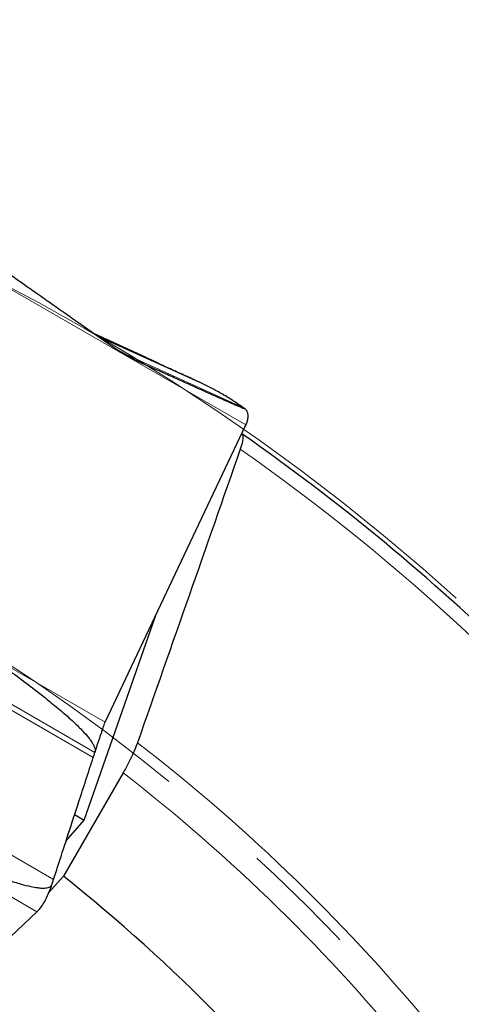
# Model space of a CAD drawing. Units: millimetres. Extents: x 15 to 204, y 6 to 291.
# Drawn here: x 174 to 184, y 252 to 273 of the extents above; entities that cross this region are included whole.
import ezdxf

# ---------------------------------------------------------------- set-up
doc = ezdxf.new("R2010")
doc.units = ezdxf.units.MM
doc.linetypes.add('CENTERX2', pattern=[20.32, 12.7, -2.54, 2.54, -2.54])
doc.layers.add('DÜNNE_LINIE', color=7, linetype='Continuous')
doc.styles.add('SLDTEXTSTYLE0', font='TXT', dxfattribs={"width": 0.75})
doc.dimstyles.new('SLDDIMSTYLE1', dxfattribs={"dimtxt": 3, "dimasz": 3, "dimexe": 0, "dimexo": 0.0625, "dimgap": 0.75, "dimtad": 1, "dimdec": 3, "dimrnd": 1e-09, "dimzin": 12, "dimdsep": 46, "dimtxsty": 'SLDTEXTSTYLE0', "dimsah": 1, "dimcen": 0.09, "dimadec": 0, "dimazin": 3, "dimtfac": 1, "dimtofl": 0, "dimtmove": 0, "dimatfit": 3, "dimfxl": 1, "dimfrac": 2, "dimtolj": 1, "dimtzin": 12, "dimarcsym": 0})

# ---------------------------------------------------------------- blocks, each defined once
blk = doc.blocks.new('*D4')
at = {"layer": 'DÜNNE_LINIE', "color": 7}
for p, q in [((112.172, 226.445), (112.172, 281.082)), ((192.172, 226.445), (192.172, 281.082)), ((112.172, 280.082), (192.172, 280.082))]:
    blk.add_line(p, q, dxfattribs=at)
for points in [[(112.172, 280.082), (115.172, 279.332), (115.172, 280.832)], [(192.172, 280.082), (189.172, 280.832), (189.172, 279.332)]]:
    blk.add_solid(points, dxfattribs=at)
at = {"layer": 'DÜNNE_LINIE', "color": 7, "char_height": 3, "attachment_point": 1, "style": 'SLDTEXTSTYLE0'}
for s, insert in [('%%c', (147.695, 283.949)), ('80', (152.217, 283.949))]:
    blk.add_mtext(s, dxfattribs=dict(at, insert=insert))

msp = doc.modelspace()

# ---------------------------------------------------------------- linework, layer by layer
at = {"color": 8, "linetype": 'Continuous', "lineweight": 0}
for p, q in [((179.1362, 264.1973), (173.7855, 267.2865)), ((178.0777, 265.1462), (175.8958, 266.1358)), ((178.112, 265.13), (175.9127, 266.124)), ((176.4318, 265.7741), (176.5015, 265.7406)), ((176.4643, 265.7628), (176.484, 265.7511)), ((176.5015, 265.7406), (176.5137, 265.7333)), ((176.5137, 265.7333), (176.7749, 265.5832)), ((179.0724, 264.5762), (176.5137, 265.7333)), ((170.7199, 260.8108), (176.0707, 257.7216)), ((173.3553, 258.378), (175.8157, 256.9576)), ((173.3966, 258.4814), (175.8505, 257.0646)), ((169.2379, 256.6848), (174.5887, 253.5956)), ((172.4848, 255.7215), (174.9506, 254.2978))]:
    msp.add_line(p, q, dxfattribs=at)
at = {"color": 7, "linetype": 'Continuous', "lineweight": 30}
for p, q in [((176.3722, 265.8048), (176.484, 265.7511)), ((176.484, 265.7511), (176.5015, 265.7406)), ((178.1253, 265.1239), (178.112, 265.13)), ((176.0707, 257.7216), (179.1362, 264.1973)), ((179.0483, 264.0022), (179.045, 264.0045)), ((175.6181, 255.5899), (177.1658, 260.035)), ((176.4658, 256.6235), (175.1645, 254.3697)), ((175.2206, 255.1294), (175.6181, 255.5899)), ((175.4095, 255.7104), (175.6181, 255.5899)), ((174.8485, 254.0115), (175.1645, 254.3697)), ((169.1631, 248.4824), (174.5887, 253.5956))]:
    msp.add_line(p, q, dxfattribs=at)
at = {"color": 7, "linetype": 'Continuous', "lineweight": 30, "flags": 128}
msp.add_lwpolyline([(176.3463, 265.818), (176.4033, 265.7904), (176.4643, 265.7628)], dxfattribs=at)
at = {"color": 7, "linetype": 'Continuous', "lineweight": 30}
for centre, radius, start, end in [((177.4993, 267.9874), 2.4602, 242.74598, 246.38374), ((178.1331, 264.5775), 1.0773, 344.23184, 344.78181), ((152.1717, 225.4451), 47, 36.17502, 55.12114), ((152.1717, 225.4451), 36.95, 37.25675, 51.51791), ((172.5421, 255.3414), 2.6959, 321.85371, 322.14499)]:
    msp.add_arc(centre, radius, start, end, dxfattribs=at)
at = {"color": 8, "linetype": 'Continuous', "lineweight": 0}
for radius, start, end in [(46.7071, 39.08657, 54.92122), (40.233, 39.21622, 52.29636), (39.5259, 39.1301, 52.07437)]:
    msp.add_arc((152.1717, 225.4451), radius, start, end, dxfattribs=at)
at = {"color": 7, "linetype": 'Continuous', "lineweight": 30}
for points, knots in [([(176.1348, 265.9682), (175.9388, 266.1056), (175.6448, 266.3117), (175.2522, 266.5874), (174.9555, 266.7959), (174.6566, 267.0062), (174.3809, 267.2003), (174.1558, 267.3591), (174.0095, 267.4623), (173.917, 267.5275), (173.8551, 267.5711), (173.8026, 267.608), (173.7655, 267.634), (173.7531, 267.6425), (173.7485, 267.6456)], [0, 0, 0, 0, 0.2428465, 0.3643652, 0.4858799, 0.6097458, 0.7337729, 0.8265361, 0.888642, 0.916247, 0.9440376, 0.9687353, 0.9884612, 1, 1, 1, 1]), ([(178.0777, 265.1462), (178.0706, 265.1496), (178.0581, 265.1555), (178.0302, 265.1686), (177.9988, 265.1832), (177.9601, 265.2011), (177.8997, 265.2291), (177.8059, 265.2725), (177.6786, 265.3313), (177.5346, 265.3978), (177.365, 265.4762), (177.1703, 265.5664), (176.897, 265.693), (176.5703, 265.8445), (176.1906, 266.0209), (175.9343, 266.1401), (175.8047, 266.2004), (175.8015, 266.2019)], [0, 0, 0, 0, 0.0180625, 0.0315746, 0.0454287, 0.0658189, 0.0862356, 0.1280306, 0.1902227, 0.2525176, 0.3148059, 0.4094563, 0.5041175, 0.6678879, 0.8317725, 0.9958578, 1, 1, 1, 1]), ([(176.284, 265.8638), (176.2591, 265.8812), (176.2094, 265.916), (176.1597, 265.9508), (176.1348, 265.9682)], [0, 0, 0, 0, 0.4999995, 1, 1, 1, 1]), ([(176.7749, 265.5832), (176.7334, 265.6025), (176.6502, 265.6412), (176.5265, 265.7085), (176.4039, 265.782), (176.324, 265.8365), (176.284, 265.8638)], [0, 0, 0, 0, 0.2471023, 0.4953885, 0.7471393, 1, 1, 1, 1]), ([(179.1097, 264.5504), (179.1121, 264.5485), (179.1171, 264.5448), (179.1121, 264.5447), (179.0939, 264.5507), (179.0622, 264.5631), (179.0129, 264.5834), (178.9469, 264.6115), (178.8368, 264.6595), (178.6945, 264.7223), (178.5204, 264.8), (178.2864, 264.9048), (178.0091, 265.0294), (177.6886, 265.1735), (177.2845, 265.3551), (176.9788, 265.492), (176.7749, 265.5832)], [0, 0, 0, 0, 0.0103156, 0.0206159, 0.0366904, 0.0561699, 0.0761964, 0.1125588, 0.1489739, 0.2230434, 0.2954027, 0.3677732, 0.5129362, 0.6346471, 0.7563614, 1, 1, 1, 1]), ([(178.1147, 265.1288), (178.1111, 265.1304), (178.0987, 265.1361), (178.0864, 265.142), (178.0777, 265.1462)], [0, 0, 0, 0, 0.2924435, 1, 1, 1, 1]), ([(179.0724, 264.5762), (179.0336, 264.6034), (178.9173, 264.6849), (178.7198, 264.8113), (178.5001, 264.9378), (178.3019, 265.0415), (178.1833, 265.0968), (178.1253, 265.1238)], [0, 0, 0, 0, 0.1272399, 0.3817286, 0.6363158, 0.8222062, 1, 1, 1, 1]), ([(179.1097, 264.5504), (179.1054, 264.5532), (179.0929, 264.5617), (179.0805, 264.5704), (179.0724, 264.5762)], [0, 0, 0, 0, 0.33874215, 1, 1, 1, 1]), ([(179.1726, 264.2947), (179.1784, 264.323), (179.19, 264.3805), (179.1809, 264.452), (179.1553, 264.5118), (179.125, 264.5374), (179.1097, 264.5504)], [0, 0, 0, 0, 0.2458861, 0.4987052, 0.7464508, 1, 1, 1, 1]), ([(179.1362, 264.1973), (179.143, 264.2122), (179.1565, 264.2422), (179.1654, 264.2705), (179.1699, 264.2848)], [0, 0, 0, 0, 0.4984209, 1, 1, 1, 1]), ([(179.0483, 264.0022), (179.0695, 263.9874), (179.0771, 263.9504), (179.0655, 263.8362), (179.0463, 263.7602), (179.0143, 263.6685)], [0, 0, 0, 0, 0.5, 0.5, 1, 1, 1, 1]), ([(173.7203, 259.0386), (173.8497, 258.9456), (174.1086, 258.7595), (174.4914, 258.4729), (174.8383, 258.2007), (175.1494, 257.9436), (175.3994, 257.7197), (175.594, 257.5258), (175.7115, 257.3892), (175.7795, 257.2953), (175.8202, 257.2273), (175.848, 257.1619), (175.8595, 257.1063), (175.8529, 257.0758), (175.8505, 257.0646)], [0, 0, 0, 0, 0.1619656, 0.3239371, 0.4858789, 0.6098416, 0.7337721, 0.8265348, 0.8886395, 0.9163571, 0.944038, 0.9687359, 0.9884615, 1, 1, 1, 1]), ([(175.8505, 257.0646), (175.8592, 257.0911), (175.8765, 257.1442), (175.9028, 257.2241), (175.9292, 257.3037), (175.955, 257.3816), (175.98, 257.4565), (176.0049, 257.5283), (176.0283, 257.5976), (176.048, 257.6643), (176.0632, 257.7027), (176.0707, 257.7216)], [0, 0, 0, 0, 0.1097315, 0.2194565, 0.3324072, 0.4453599, 0.5551425, 0.6649219, 0.778077, 0.8912222, 1, 1, 1, 1]), ([(176.7773, 257.2769), (176.7449, 257.1847), (176.7011, 257.0805), (176.5945, 256.8567), (176.5324, 256.7388), (176.4658, 256.6235)], [0, 0, 0, 0, 0.5, 0.5, 1, 1, 1, 1]), ([(175.8157, 256.9576), (175.8196, 256.9697), (175.8312, 257.0053), (175.8428, 257.041), (175.8505, 257.0646)], [0, 0, 0, 0, 0.3390158, 1, 1, 1, 1]), ([(174.9506, 254.2978), (174.9869, 254.4096), (175.0957, 254.7447), (175.2772, 255.304), (175.476, 255.9154), (175.6557, 256.4666), (175.7623, 256.7939), (175.8157, 256.9576)], [0, 0, 0, 0, 0.1262133, 0.3786481, 0.631181, 0.8155718, 1, 1, 1, 1]), ([(172.2342, 254.9782), (172.3731, 254.9169), (172.6509, 254.7945), (173.0747, 254.6171), (173.5053, 254.4457), (173.8971, 254.3044), (174.214, 254.205), (174.4322, 254.1493), (174.584, 254.121), (174.6845, 254.1109), (174.7543, 254.1102), (174.8059, 254.1152), (174.8521, 254.127), (174.8872, 254.1466), (174.9075, 254.1695), (174.9136, 254.1848), (174.9159, 254.1907)], [0, 0, 0, 0, 0.15884415, 0.31768494, 0.48076089, 0.64380904, 0.75357965, 0.82814141, 0.87929997, 0.91490366, 0.93353319, 0.95212882, 0.96886117, 0.98294166, 0.99336907, 1, 1, 1, 1]), ([(174.9159, 254.1907), (174.9198, 254.2028), (174.9314, 254.2386), (174.943, 254.2742), (174.9506, 254.2978)], [0, 0, 0, 0, 0.3387329, 1, 1, 1, 1]), ([(174.6707, 253.6871), (174.6948, 253.7209), (174.7438, 253.7897), (174.8079, 253.9131), (174.866, 254.0476), (174.8991, 254.1427), (174.9159, 254.1907)], [0, 0, 0, 0, 0.24588501, 0.49870831, 0.74645287, 1, 1, 1, 1]), ([(174.5887, 253.5956), (174.6012, 253.6079), (174.6263, 253.6325), (174.6502, 253.6616), (174.6623, 253.6763)], [0, 0, 0, 0, 0.4984141, 1, 1, 1, 1])]:
    msp.add_open_spline(points, degree=3, knots=knots, dxfattribs=at)
at = {"color": 8, "linetype": 'Continuous', "lineweight": 0}
msp.add_open_spline([(176.23, 265.9016), (176.2602, 265.8838), (176.3367, 265.8388), (176.4161, 265.7915), (176.4642, 265.7628)], degree=3, knots=[0, 0, 0, 0, 0.3944327, 1, 1, 1, 1], dxfattribs=at)
at = {"color": 7, "linetype": 'Continuous', "lineweight": 30}
msp.add_open_spline([(179.0143, 263.6685), (178.2733, 261.5434), (177.5284, 259.4137), (176.7773, 257.2769)], degree=3, dxfattribs=at)
at = {"layer": 'DÜNNE_LINIE', "color": 7, "linetype": 'CENTERX2', "lineweight": 0}
for radius in [47.1, 40]:
    msp.add_circle((152.1717, 225.4451), radius, dxfattribs=at)

# ---------------------------------------------------------------- dimensions: what is measured, and where the dimension line sits
at = {"layer": 'DÜNNE_LINIE', "color": 7}
dim = msp.add_linear_dim(base=(192.1717, 282.4624), p1=(112.1717, 225.4451), p2=(192.1717, 225.4451), text='%%c<>', dimstyle='SLDDIMSTYLE1', dxfattribs=at)
dim.commit()
dim.dimension.update_dxf_attribs({"geometry": '*D4', "text_midpoint": (152.1717, 282.4624), "dimtype": 160})

doc.saveas('drawing.dxf')
